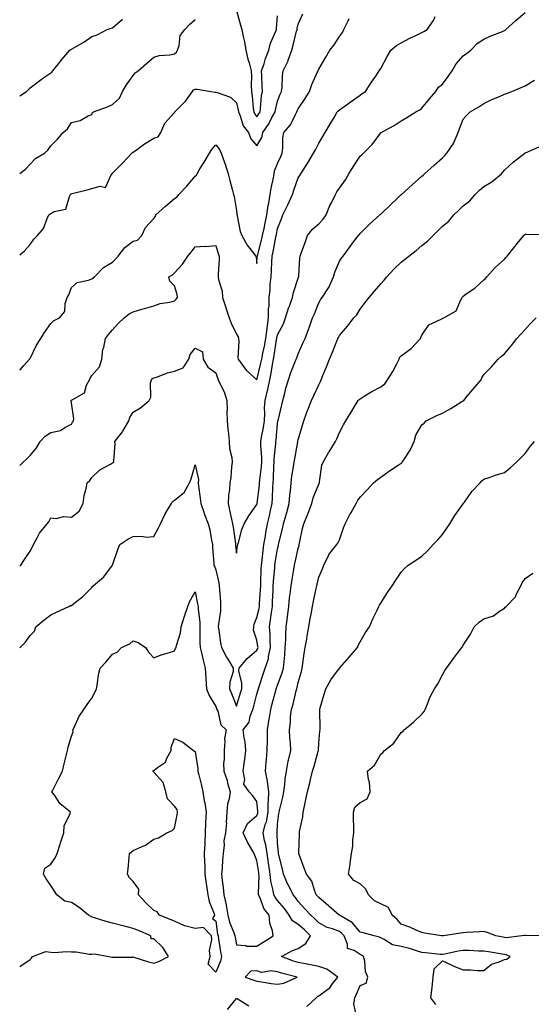
# Model space of a CAD drawing. Units: inches. Extents: x 897203 to 899843, y 7223978 to 7226618.
# Drawn here: x 897203 to 897451, y 7225749 to 7226227 of the extents above; entities that cross this region are included whole.
import ezdxf

# ---------------------------------------------------------------- set-up
doc = ezdxf.new("R2010")
doc.units = ezdxf.units.IN
doc.header["$MEASUREMENT"] = 0
doc.layers.add('Contour_89727223', color=7, linetype='Continuous', true_color=0xc5621c)

msp = doc.modelspace()

# ---------------------------------------------------------------- linework, layer by layer
at = {"layer": 'Contour_89727223'}
for points in [[(897308.05, 7226231.26, 3289), (897310.13, 7226223.99, 3289), (897310.68, 7226221.92, 3289), (897311.33, 7226218.64, 3289), (897312.03, 7226215.9, 3289), (897312.72, 7226211.92, 3289), (897313.67, 7226207.55, 3289), (897314.22, 7226205.75, 3289), (897315.18, 7226201.92, 3289), (897315.45, 7226199.32, 3289), (897315.17, 7226194.79, 3289), (897315.4, 7226191.92, 3289), (897315.79, 7226189.65, 3289), (897316.28, 7226183.7, 3289), (897316.54, 7226181.92, 3289), (897317.01, 7226180.88, 3289), (897318.05, 7226179.6, 3289), (897319, 7226180.98, 3289), (897319.52, 7226181.92, 3289), (897319.79, 7226183.66, 3289), (897320.27, 7226189.71, 3289), (897320.66, 7226191.92, 3289), (897320.63, 7226194.5, 3289), (897320.35, 7226199.62, 3289), (897320.32, 7226201.92, 3289), (897321.47, 7226205.34, 3289), (897322.16, 7226207.82, 3289), (897323.81, 7226211.92, 3289), (897324.66, 7226215.3, 3289), (897327.21, 7226221.08, 3289), (897327.49, 7226221.92, 3289), (897327.59, 7226222.39, 3289), (897328.05, 7226228.54, 3289)], [(897203, 7225961.36, 3285), (897203.54, 7225961.92, 3285), (897205.31, 7225964.65, 3285), (897208.05, 7225968.78, 3285), (897209.12, 7225970.85, 3285), (897209.61, 7225971.92, 3285), (897211.7, 7225975.57, 3285), (897212.6, 7225977.37, 3285), (897216.29, 7225981.92, 3285), (897217.04, 7225982.94, 3285), (897218.05, 7225984.87, 3285), (897220.65, 7225984.52, 3285), (897224.47, 7225985.49, 3285), (897228.05, 7225985.28, 3285), (897231.85, 7225988.11, 3285), (897233.8, 7225991.92, 3285), (897234.25, 7225995.73, 3285), (897235.23, 7225999.11, 3285), (897235.69, 7226001.92, 3285), (897236.99, 7226002.99, 3285), (897238.05, 7226004.4, 3285), (897241.8, 7226008.17, 3285), (897247.09, 7226010.96, 3285), (897248.05, 7226011.55, 3285), (897248.29, 7226011.69, 3285), (897248.71, 7226011.92, 3285), (897248.66, 7226012.53, 3285), (897249.25, 7226020.73, 3285), (897249.18, 7226021.92, 3285), (897252.77, 7226026.65, 3285), (897253.02, 7226026.96, 3285), (897255.88, 7226031.92, 3285), (897256.38, 7226033.58, 3285), (897258.05, 7226036.2, 3285), (897261.61, 7226038.37, 3285), (897265.7, 7226041.92, 3285), (897266.55, 7226043.42, 3285), (897266.48, 7226050.36, 3285), (897266.89, 7226051.92, 3285), (897267.44, 7226052.53, 3285), (897268.05, 7226052.84, 3285), (897269.36, 7226053.23, 3285), (897274.72, 7226055.24, 3285), (897278.05, 7226056.06, 3285), (897282.21, 7226057.76, 3285), (897284.99, 7226061.92, 3285), (897285.7, 7226064.26, 3285), (897288.05, 7226067.21, 3285), (897291.62, 7226065.49, 3285), (897292, 7226061.92, 3285), (897294.15, 7226058.01, 3285), (897298.05, 7226055.26, 3285), (897298.97, 7226052.84, 3285), (897299.29, 7226051.92, 3285), (897300.2, 7226049.77, 3285), (897302.17, 7226046.04, 3285), (897303.37, 7226041.92, 3285), (897303.53, 7226037.39, 3285), (897303.44, 7226036.53, 3285), (897303.56, 7226031.92, 3285), (897303.87, 7226027.74, 3285), (897304.17, 7226025.81, 3285), (897304.5, 7226021.92, 3285), (897304.74, 7226018.62, 3285), (897305.85, 7226014.11, 3285), (897306.08, 7226011.92, 3285), (897305.72, 7226009.6, 3285), (897305.43, 7226004.54, 3285), (897304.93, 7226001.92, 3285), (897304.74, 7225998.62, 3285), (897304.24, 7225995.73, 3285), (897304.07, 7225991.92, 3285), (897304.79, 7225988.66, 3285), (897305.74, 7225984.22, 3285), (897306.25, 7225981.92, 3285), (897306.44, 7225980.3, 3285), (897307.56, 7225972.41, 3285), (897307.62, 7225971.92, 3285), (897307.65, 7225971.53, 3285), (897308.05, 7225967.68, 3285), (897308.64, 7225971.33, 3285), (897308.76, 7225971.92, 3285), (897309.12, 7225972.99, 3285), (897310.77, 7225979.21, 3285), (897311.9, 7225981.92, 3285), (897314.09, 7225985.88, 3285), (897318.05, 7225991.43, 3285), (897318.14, 7225991.84, 3285), (897318.15, 7225991.92, 3285), (897318.16, 7225992.04, 3285), (897319.25, 7226000.73, 3285), (897319.35, 7226001.92, 3285), (897319.45, 7226003.33, 3285), (897320.19, 7226009.77, 3285), (897320.34, 7226011.92, 3285), (897320.35, 7226014.22, 3285), (897319.85, 7226020.12, 3285), (897319.87, 7226021.92, 3285), (897320.22, 7226024.09, 3285), (897321.2, 7226028.78, 3285), (897321.65, 7226031.92, 3285), (897321.83, 7226035.71, 3285), (897321.73, 7226038.23, 3285), (897321.95, 7226041.92, 3285), (897323.21, 7226046.76, 3285), (897323.25, 7226047.12, 3285), (897324.24, 7226051.92, 3285), (897324.89, 7226055.08, 3285), (897325.54, 7226059.4, 3285), (897326.01, 7226061.92, 3285), (897326.35, 7226063.62, 3285), (897327.57, 7226071.43, 3285), (897327.66, 7226071.92, 3285), (897327.7, 7226072.27, 3285), (897328.05, 7226073.72, 3285), (897330.85, 7226079.13, 3285), (897331.89, 7226081.92, 3285), (897333.34, 7226086.63, 3285), (897333.77, 7226087.64, 3285), (897335.34, 7226091.92, 3285), (897335.72, 7226094.24, 3285), (897338.05, 7226101.26, 3285), (897338.22, 7226101.74, 3285), (897338.31, 7226101.92, 3285), (897338.36, 7226102.23, 3285), (897338.79, 7226111.18, 3285), (897338.93, 7226111.92, 3285), (897339.43, 7226113.31, 3285), (897341.46, 7226118.52, 3285), (897342.61, 7226121.92, 3285), (897344.96, 7226125.01, 3285), (897348.05, 7226127.62, 3285), (897350.15, 7226129.83, 3285), (897351.65, 7226131.92, 3285), (897353.44, 7226136.53, 3285), (897354.29, 7226138.17, 3285), (897356.06, 7226141.92, 3285), (897356.84, 7226143.13, 3285), (897358.05, 7226145.01, 3285), (897360.95, 7226149.03, 3285), (897362.6, 7226151.92, 3285), (897364.73, 7226155.24, 3285), (897368.05, 7226160.49, 3285), (897368.85, 7226161.12, 3285), (897369.64, 7226161.92, 3285), (897373.85, 7226166.12, 3285), (897378.05, 7226171.72, 3285), (897378.16, 7226171.82, 3285), (897378.28, 7226171.92, 3285), (897384.52, 7226175.44, 3285), (897388.05, 7226177.6, 3285), (897390.74, 7226179.22, 3285), (897395.01, 7226181.92, 3285), (897396.97, 7226182.99, 3285), (897398.05, 7226183.78, 3285), (897401.66, 7226188.31, 3285), (897404.75, 7226191.92, 3285), (897406.07, 7226193.91, 3285), (897408.05, 7226195.46, 3285), (897410.78, 7226199.19, 3285), (897412.74, 7226201.92, 3285), (897414.61, 7226205.36, 3285), (897418.05, 7226209.21, 3285), (897419.62, 7226210.36, 3285), (897421.72, 7226211.92, 3285), (897424.85, 7226215.12, 3285), (897428.05, 7226217.23, 3285), (897431.19, 7226218.78, 3285), (897437.17, 7226221.04, 3285), (897438.05, 7226221.41, 3285), (897438.34, 7226221.63, 3285), (897438.65, 7226221.92, 3285), (897443.57, 7226226.41, 3285), (897448.05, 7226230.22, 3285)], [(897203, 7226112.54, 3288), (897205.4, 7226114.58, 3288), (897208.05, 7226117.62, 3288), (897209.82, 7226120.14, 3288), (897211.57, 7226121.92, 3288), (897214.59, 7226125.38, 3288), (897216.27, 7226130.14, 3288), (897217.15, 7226131.92, 3288), (897217.58, 7226132.39, 3288), (897218.05, 7226132.7, 3288), (897219.73, 7226133.6, 3288), (897225.29, 7226134.67, 3288), (897227.1, 7226140.96, 3288), (897227.67, 7226141.92, 3288), (897227.84, 7226142.13, 3288), (897228.05, 7226142.21, 3288), (897228.44, 7226142.31, 3288), (897235.78, 7226144.19, 3288), (897238.05, 7226144.79, 3288), (897242.09, 7226145.96, 3288), (897244.67, 7226145.3, 3288), (897247.15, 7226151.02, 3288), (897247.84, 7226151.92, 3288), (897247.92, 7226152.06, 3288), (897248.05, 7226152.19, 3288), (897252.88, 7226157.1, 3288), (897257.38, 7226161.92, 3288), (897257.75, 7226162.23, 3288), (897258.05, 7226162.47, 3288), (897260.08, 7226163.95, 3288), (897263.46, 7226166.51, 3288), (897268.05, 7226169.15, 3288), (897270.06, 7226169.91, 3288), (897271.44, 7226171.92, 3288), (897273.44, 7226176.53, 3288), (897278.05, 7226181.69, 3288), (897278.18, 7226181.8, 3288), (897278.23, 7226181.92, 3288), (897283.11, 7226186.86, 3288), (897283.37, 7226187.23, 3288), (897286.79, 7226191.92, 3288), (897287.35, 7226192.62, 3288), (897288.05, 7226193.01, 3288), (897289.14, 7226193.01, 3288), (897295.75, 7226191.92, 3288), (897297.7, 7226191.57, 3288), (897298.05, 7226191.61, 3288), (897298.67, 7226191.3, 3288), (897305.17, 7226189.05, 3288), (897308.05, 7226186.39, 3288), (897308.92, 7226182.78, 3288), (897309.05, 7226181.92, 3288), (897309.86, 7226180.1, 3288), (897311.38, 7226175.24, 3288), (897313.87, 7226171.92, 3288), (897315.04, 7226168.91, 3288), (897318.05, 7226165.42, 3288), (897320.42, 7226169.56, 3288), (897320.93, 7226171.92, 3288), (897323.76, 7226176.22, 3288), (897325.3, 7226179.17, 3288), (897326.83, 7226181.92, 3288), (897327, 7226182.97, 3288), (897328.05, 7226187.23, 3288), (897329.32, 7226190.65, 3288), (897329.91, 7226191.92, 3288), (897330.19, 7226194.05, 3288), (897330.44, 7226199.54, 3288), (897330.81, 7226201.92, 3288), (897333.16, 7226206.8, 3288), (897333.23, 7226207.1, 3288), (897334.89, 7226211.92, 3288), (897335.64, 7226214.32, 3288), (897337.26, 7226221.14, 3288), (897337.48, 7226221.92, 3288), (897337.55, 7226222.43, 3288), (897338.05, 7226224.58, 3288), (897340.37, 7226229.6, 3288)], [(897203, 7226010.24, 3286), (897204.62, 7226011.92, 3286), (897206.46, 7226013.52, 3286), (897208.05, 7226015.18, 3286), (897211.12, 7226018.85, 3286), (897212.84, 7226021.92, 3286), (897215.37, 7226024.6, 3286), (897218.05, 7226026.28, 3286), (897222.75, 7226027.21, 3286), (897224.9, 7226028.78, 3286), (897228.05, 7226030.38, 3286), (897228.66, 7226031.31, 3286), (897229.05, 7226031.92, 3286), (897229.17, 7226033.03, 3286), (897228.05, 7226040.75, 3286), (897227.94, 7226041.8, 3286), (897227.95, 7226041.92, 3286), (897227.99, 7226041.98, 3286), (897228.05, 7226042, 3286), (897228.37, 7226042.23, 3286), (897234.34, 7226045.63, 3286), (897235.41, 7226049.28, 3286), (897236.83, 7226051.92, 3286), (897237.23, 7226052.74, 3286), (897238.05, 7226054.01, 3286), (897241.71, 7226058.25, 3286), (897242.81, 7226061.92, 3286), (897243.36, 7226066.61, 3286), (897243.79, 7226067.66, 3286), (897244.63, 7226071.92, 3286), (897246.13, 7226073.83, 3286), (897248.05, 7226076.16, 3286), (897250.75, 7226079.22, 3286), (897253.67, 7226081.92, 3286), (897256.09, 7226083.87, 3286), (897258.05, 7226084.83, 3286), (897262.27, 7226086.14, 3286), (897263.44, 7226086.53, 3286), (897268.05, 7226087.86, 3286), (897271.07, 7226088.91, 3286), (897275.77, 7226089.63, 3286), (897278.05, 7226090.24, 3286), (897278.89, 7226091.08, 3286), (897279.47, 7226091.92, 3286), (897279.4, 7226093.27, 3286), (897278.05, 7226097.47, 3286), (897275.84, 7226099.71, 3286), (897275.23, 7226101.92, 3286), (897277.05, 7226102.92, 3286), (897278.05, 7226103.81, 3286), (897281.88, 7226108.09, 3286), (897284.54, 7226111.92, 3286), (897286.08, 7226113.89, 3286), (897288.05, 7226116.47, 3286), (897292.87, 7226116.74, 3286), (897293.28, 7226116.69, 3286), (897298.05, 7226117.12, 3286), (897299.3, 7226113.17, 3286), (897299.71, 7226111.92, 3286), (897299.72, 7226110.26, 3286), (897299.29, 7226103.15, 3286), (897299.29, 7226101.92, 3286), (897299.43, 7226100.53, 3286), (897301.14, 7226095.01, 3286), (897301.33, 7226091.92, 3286), (897302.89, 7226087.08, 3286), (897302.97, 7226086.84, 3286), (897304.62, 7226081.92, 3286), (897305.57, 7226079.44, 3286), (897308.05, 7226074.07, 3286), (897308.86, 7226072.72, 3286), (897309.05, 7226071.92, 3286), (897309.31, 7226070.67, 3286), (897308.69, 7226062.56, 3286), (897308.95, 7226061.92, 3286), (897311.56, 7226058.4, 3286), (897312.78, 7226056.65, 3286), (897318.05, 7226051.96, 3286), (897319.99, 7226059.99, 3286), (897320.35, 7226061.92, 3286), (897320.93, 7226064.79, 3286), (897321.73, 7226068.25, 3286), (897322.41, 7226071.92, 3286), (897322.96, 7226076.82, 3286), (897322.96, 7226077, 3286), (897323.66, 7226081.92, 3286), (897323.69, 7226086.28, 3286), (897323.93, 7226087.8, 3286), (897323.98, 7226091.92, 3286), (897324.47, 7226095.49, 3286), (897324.53, 7226098.4, 3286), (897324.93, 7226101.92, 3286), (897325.06, 7226104.91, 3286), (897325.26, 7226109.13, 3286), (897325.39, 7226111.92, 3286), (897325.9, 7226114.07, 3286), (897327.25, 7226121.12, 3286), (897327.43, 7226121.92, 3286), (897327.54, 7226122.43, 3286), (897328.05, 7226125.4, 3286), (897329.87, 7226130.1, 3286), (897330.56, 7226131.92, 3286), (897333.02, 7226136.9, 3286), (897333.04, 7226136.92, 3286), (897335.23, 7226141.92, 3286), (897335.95, 7226144.03, 3286), (897338.05, 7226149.91, 3286), (897338.84, 7226151.12, 3286), (897339.37, 7226151.92, 3286), (897341.54, 7226155.42, 3286), (897342.71, 7226157.25, 3286), (897345.47, 7226161.92, 3286), (897346.41, 7226163.56, 3286), (897348.05, 7226166.76, 3286), (897349.95, 7226170.03, 3286), (897351.07, 7226171.92, 3286), (897353.65, 7226176.31, 3286), (897355.43, 7226179.3, 3286), (897356.99, 7226181.92, 3286), (897357.5, 7226182.47, 3286), (897358.05, 7226182.96, 3286), (897361.87, 7226185.73, 3286), (897363.23, 7226186.74, 3286), (897368.05, 7226190.12, 3286), (897369.09, 7226190.88, 3286), (897370.65, 7226191.92, 3286), (897373.64, 7226196.33, 3286), (897375.99, 7226199.87, 3286), (897377.37, 7226201.92, 3286), (897377.63, 7226202.33, 3286), (897378.05, 7226203.03, 3286), (897381.2, 7226208.78, 3286), (897382.93, 7226211.92, 3286), (897385.7, 7226214.26, 3286), (897388.05, 7226215.47, 3286), (897392.21, 7226217.76, 3286), (897395.35, 7226219.22, 3286), (897398.05, 7226220.55, 3286), (897399.01, 7226220.96, 3286), (897400.53, 7226221.92, 3286), (897403.67, 7226226.3, 3286), (897404.41, 7226228.29, 3286)], [(897203, 7226056.66, 3287), (897203.14, 7226056.82, 3287), (897204.92, 7226058.8, 3287), (897207.75, 7226061.92, 3287), (897207.9, 7226062.08, 3287), (897208.05, 7226062.27, 3287), (897211.2, 7226068.78, 3287), (897213.22, 7226071.92, 3287), (897215.05, 7226074.93, 3287), (897218.05, 7226079.17, 3287), (897219.44, 7226080.53, 3287), (897222.25, 7226081.92, 3287), (897224.87, 7226085.1, 3287), (897225, 7226088.87, 3287), (897225.99, 7226091.92, 3287), (897226.78, 7226093.19, 3287), (897228.05, 7226096.71, 3287), (897230.8, 7226099.17, 3287), (897236.37, 7226100.24, 3287), (897238.05, 7226100.92, 3287), (897238.61, 7226101.35, 3287), (897239.21, 7226101.92, 3287), (897243.6, 7226106.37, 3287), (897248.05, 7226109.05, 3287), (897249.5, 7226110.47, 3287), (897250.76, 7226111.92, 3287), (897253.9, 7226116.06, 3287), (897258.05, 7226119.15, 3287), (897260.19, 7226119.77, 3287), (897262.2, 7226121.92, 3287), (897264.06, 7226125.92, 3287), (897268.05, 7226130.22, 3287), (897268.8, 7226131.18, 3287), (897269.02, 7226131.92, 3287), (897273.71, 7226136.26, 3287), (897278.05, 7226139.99, 3287), (897279.31, 7226140.65, 3287), (897280.14, 7226141.92, 3287), (897284.01, 7226145.96, 3287), (897288.05, 7226150.69, 3287), (897288.65, 7226151.31, 3287), (897288.98, 7226151.92, 3287), (897290.42, 7226154.28, 3287), (897292.43, 7226157.55, 3287), (897294.98, 7226161.92, 3287), (897296.21, 7226163.76, 3287), (897298.05, 7226166, 3287), (897299.9, 7226163.78, 3287), (897300.68, 7226161.92, 3287), (897302.14, 7226157.84, 3287), (897302.68, 7226156.55, 3287), (897304.02, 7226151.92, 3287), (897304.81, 7226148.68, 3287), (897306.16, 7226143.81, 3287), (897306.64, 7226141.92, 3287), (897306.93, 7226140.81, 3287), (897308.05, 7226134.05, 3287), (897308.35, 7226132.21, 3287), (897308.37, 7226131.92, 3287), (897308.52, 7226131.45, 3287), (897309.97, 7226123.83, 3287), (897310.78, 7226121.92, 3287), (897313.37, 7226117.25, 3287), (897315.89, 7226114.09, 3287), (897317.53, 7226111.92, 3287), (897317.59, 7226111.45, 3287), (897318.05, 7226108.38, 3287), (897318.2, 7226111.76, 3287), (897318.21, 7226111.92, 3287), (897318.26, 7226112.13, 3287), (897320.3, 7226119.67, 3287), (897320.8, 7226121.92, 3287), (897321.51, 7226125.38, 3287), (897322.08, 7226127.9, 3287), (897322.86, 7226131.92, 3287), (897323.46, 7226136.51, 3287), (897323.76, 7226137.62, 3287), (897324.48, 7226141.92, 3287), (897324.99, 7226144.99, 3287), (897326.06, 7226149.93, 3287), (897326.42, 7226151.92, 3287), (897326.58, 7226153.38, 3287), (897328.05, 7226156.84, 3287), (897329.65, 7226160.32, 3287), (897330.25, 7226161.92, 3287), (897330.64, 7226164.5, 3287), (897330.54, 7226169.42, 3287), (897331.1, 7226171.92, 3287), (897334.33, 7226175.65, 3287), (897336.51, 7226180.38, 3287), (897337.37, 7226181.92, 3287), (897337.56, 7226182.41, 3287), (897338.05, 7226183.38, 3287), (897341.5, 7226188.46, 3287), (897343.5, 7226191.92, 3287), (897344.66, 7226195.3, 3287), (897347.48, 7226201.35, 3287), (897347.72, 7226201.92, 3287), (897347.81, 7226202.15, 3287), (897348.05, 7226202.7, 3287), (897351.43, 7226208.54, 3287), (897353.35, 7226211.92, 3287), (897355.41, 7226214.56, 3287), (897358.05, 7226218.62, 3287), (897359.47, 7226220.51, 3287), (897360.25, 7226221.92, 3287), (897362.33, 7226226.2, 3287), (897362.69, 7226227.27, 3287)], [(897203, 7226189.71, 3290), (897206.25, 7226191.92, 3290), (897207.18, 7226192.8, 3290), (897208.05, 7226193.62, 3290), (897212.72, 7226197.25, 3290), (897214.75, 7226198.62, 3290), (897218.05, 7226200.9, 3290), (897218.63, 7226201.33, 3290), (897219.03, 7226201.92, 3290), (897223.08, 7226206.88, 3290), (897223.46, 7226207.33, 3290), (897227.37, 7226211.92, 3290), (897227.75, 7226212.21, 3290), (897228.05, 7226212.41, 3290), (897229.24, 7226213.11, 3290), (897234.09, 7226215.88, 3290), (897238.05, 7226218.52, 3290), (897240.54, 7226219.42, 3290), (897245.48, 7226221.92, 3290), (897247.34, 7226222.62, 3290), (897248.05, 7226222.8, 3290), (897252.91, 7226227.06, 3290)], [(897203, 7226152.07, 3289), (897205.81, 7226154.17, 3289), (897208.05, 7226156.55, 3289), (897210.69, 7226159.28, 3289), (897214.95, 7226161.92, 3289), (897216.65, 7226163.31, 3289), (897218.05, 7226165.53, 3289), (897221.26, 7226168.72, 3289), (897224, 7226171.92, 3289), (897226.16, 7226173.81, 3289), (897228.05, 7226176.84, 3289), (897232.24, 7226177.74, 3289), (897236.13, 7226180.01, 3289), (897238.05, 7226180.77, 3289), (897238.37, 7226181.61, 3289), (897238.74, 7226181.92, 3289), (897245.59, 7226184.38, 3289), (897248.05, 7226185.53, 3289), (897251.36, 7226188.6, 3289), (897252.88, 7226191.92, 3289), (897254.79, 7226195.18, 3289), (897258.05, 7226199.71, 3289), (897259.06, 7226200.9, 3289), (897260.42, 7226201.92, 3289), (897264.55, 7226205.42, 3289), (897268.05, 7226208.56, 3289), (897270.6, 7226209.38, 3289), (897275.81, 7226209.67, 3289), (897278.05, 7226210.16, 3289), (897279.06, 7226210.9, 3289), (897279.49, 7226211.92, 3289), (897280.29, 7226214.17, 3289), (897280.87, 7226219.11, 3289), (897283.07, 7226221.92, 3289), (897285.47, 7226224.5, 3289), (897288.05, 7226226.82, 3289)], [(897203, 7225921.71, 3284), (897203.16, 7225921.92, 3284), (897205.64, 7225924.32, 3284), (897208.05, 7225927.7, 3284), (897210.15, 7225929.81, 3284), (897210.76, 7225931.92, 3284), (897214.76, 7225935.2, 3284), (897218.05, 7225937.74, 3284), (897220.85, 7225939.13, 3284), (897226.89, 7225941.92, 3284), (897227.67, 7225942.31, 3284), (897228.05, 7225942.39, 3284), (897230.12, 7225943.99, 3284), (897233.5, 7225946.47, 3284), (897238.05, 7225951.14, 3284), (897238.37, 7225951.59, 3284), (897238.65, 7225951.92, 3284), (897243.71, 7225956.26, 3284), (897248.05, 7225961.92, 3284), (897248.07, 7225961.94, 3284), (897250.53, 7225969.44, 3284), (897251.48, 7225971.92, 3284), (897255.48, 7225974.5, 3284), (897258.05, 7225975.81, 3284), (897262.11, 7225975.98, 3284), (897264.4, 7225975.57, 3284), (897268.05, 7225975.79, 3284), (897270.21, 7225979.75, 3284), (897271.24, 7225981.92, 3284), (897273.4, 7225986.57, 3284), (897274.56, 7225988.42, 3284), (897276.57, 7225991.92, 3284), (897277.13, 7225992.84, 3284), (897278.05, 7225993.46, 3284), (897282.72, 7225997.25, 3284), (897285.34, 7226001.92, 3284), (897286.11, 7226003.85, 3284), (897288.05, 7226010.61, 3284), (897289.71, 7226003.58, 3284), (897289.49, 7226001.92, 3284), (897289.7, 7226000.26, 3284), (897290.52, 7225994.38, 3284), (897290.82, 7225991.92, 3284), (897292.3, 7225987.68, 3284), (897292.67, 7225986.53, 3284), (897294.38, 7225981.92, 3284), (897295.15, 7225979.01, 3284), (897295.97, 7225973.99, 3284), (897296.44, 7225971.92, 3284), (897296.44, 7225970.32, 3284), (897297.11, 7225962.86, 3284), (897297.11, 7225961.92, 3284), (897297.48, 7225961.35, 3284), (897298.05, 7225959.71, 3284), (897299.53, 7225953.4, 3284), (897299.77, 7225951.92, 3284), (897299.82, 7225950.16, 3284), (897300.32, 7225944.19, 3284), (897300.37, 7225941.92, 3284), (897300.3, 7225939.67, 3284), (897299.36, 7225933.23, 3284), (897299.3, 7225931.92, 3284), (897299.63, 7225930.34, 3284), (897300.31, 7225924.17, 3284), (897300.91, 7225921.92, 3284), (897303.31, 7225917.17, 3284), (897304.26, 7225915.71, 3284), (897306.57, 7225911.92, 3284), (897306.46, 7225910.34, 3284), (897304.91, 7225905.06, 3284), (897304.77, 7225901.92, 3284), (897305.71, 7225899.58, 3284), (897308.05, 7225893.48, 3284), (897310.06, 7225899.91, 3284), (897310.64, 7225901.92, 3284), (897310.78, 7225904.65, 3284), (897309.29, 7225910.67, 3284), (897309.41, 7225911.92, 3284), (897313.31, 7225916.67, 3284), (897318.05, 7225920.63, 3284), (897318.46, 7225921.51, 3284), (897318.55, 7225921.92, 3284), (897318.52, 7225922.39, 3284), (897318.05, 7225925.46, 3284), (897316.41, 7225930.28, 3284), (897316.46, 7225931.92, 3284), (897316.74, 7225933.23, 3284), (897318.05, 7225936.47, 3284), (897319.04, 7225940.92, 3284), (897319.2, 7225941.92, 3284), (897319.26, 7225943.13, 3284), (897319.81, 7225950.16, 3284), (897319.9, 7225951.92, 3284), (897320, 7225953.87, 3284), (897320.09, 7225959.89, 3284), (897320.21, 7225961.92, 3284), (897320.53, 7225964.4, 3284), (897320.99, 7225968.99, 3284), (897321.39, 7225971.92, 3284), (897322.13, 7225976, 3284), (897322.4, 7225977.56, 3284), (897323.19, 7225981.92, 3284), (897324.05, 7225985.92, 3284), (897324.61, 7225988.48, 3284), (897325.35, 7225991.92, 3284), (897325.57, 7225994.4, 3284), (897325.78, 7225999.65, 3284), (897325.96, 7226001.92, 3284), (897326.11, 7226003.85, 3284), (897326.27, 7226010.14, 3284), (897326.39, 7226011.92, 3284), (897326.4, 7226013.56, 3284), (897327.18, 7226021.04, 3284), (897327.19, 7226021.92, 3284), (897327.31, 7226022.66, 3284), (897328.05, 7226030.9, 3284), (897328.18, 7226031.78, 3284), (897328.21, 7226031.92, 3284), (897328.26, 7226032.13, 3284), (897330.14, 7226039.83, 3284), (897330.65, 7226041.92, 3284), (897331.56, 7226045.44, 3284), (897332.08, 7226047.9, 3284), (897333.26, 7226051.92, 3284), (897334.53, 7226055.44, 3284), (897336.44, 7226060.3, 3284), (897337.05, 7226061.92, 3284), (897337.33, 7226062.64, 3284), (897338.05, 7226064.44, 3284), (897340.35, 7226069.62, 3284), (897341.35, 7226071.92, 3284), (897343.17, 7226076.8, 3284), (897343.3, 7226077.17, 3284), (897345.04, 7226081.92, 3284), (897346, 7226083.97, 3284), (897348.05, 7226089.21, 3284), (897348.99, 7226090.98, 3284), (897349.69, 7226091.92, 3284), (897352.68, 7226096.55, 3284), (897352.99, 7226096.98, 3284), (897355.09, 7226101.92, 3284), (897355.76, 7226104.21, 3284), (897358.05, 7226109.46, 3284), (897359.07, 7226110.9, 3284), (897359.81, 7226111.92, 3284), (897363.32, 7226116.65, 3284), (897364.93, 7226118.81, 3284), (897367.26, 7226121.92, 3284), (897367.62, 7226122.35, 3284), (897368.05, 7226122.94, 3284), (897372.56, 7226127.41, 3284), (897377.61, 7226131.92, 3284), (897377.84, 7226132.13, 3284), (897378.05, 7226132.31, 3284), (897382.98, 7226137, 3284), (897386.2, 7226140.06, 3284), (897388.05, 7226141.84, 3284), (897388.09, 7226141.88, 3284), (897388.14, 7226141.92, 3284), (897393.37, 7226146.61, 3284), (897398.05, 7226150.79, 3284), (897398.65, 7226151.31, 3284), (897399.31, 7226151.92, 3284), (897403.92, 7226156.04, 3284), (897408.05, 7226159.73, 3284), (897409.15, 7226160.83, 3284), (897410.09, 7226161.92, 3284), (897413.32, 7226166.65, 3284), (897413.6, 7226167.47, 3284), (897415.61, 7226171.92, 3284), (897416.24, 7226173.74, 3284), (897418.05, 7226178.5, 3284), (897419.69, 7226180.28, 3284), (897421.44, 7226181.92, 3284), (897425.59, 7226184.38, 3284), (897428.05, 7226186.08, 3284), (897431.98, 7226187.99, 3284), (897435.58, 7226189.46, 3284), (897438.05, 7226190.53, 3284), (897439.02, 7226190.94, 3284), (897441.62, 7226191.92, 3284), (897446.16, 7226193.81, 3284), (897448.05, 7226194.69, 3284), (897452.58, 7226197.39, 3284)], [(897203, 7225767.15, 3283), (897203.48, 7225767.35, 3283), (897208.05, 7225770.4, 3283), (897208.79, 7225771.18, 3283), (897209.12, 7225771.92, 3283), (897215.7, 7225774.28, 3283), (897218.05, 7225774.11, 3283), (897220.01, 7225773.87, 3283), (897225.57, 7225774.4, 3283), (897228.05, 7225774.19, 3283), (897230.39, 7225774.26, 3283), (897236.88, 7225773.09, 3283), (897238.05, 7225773.13, 3283), (897239.31, 7225773.17, 3283), (897246.23, 7225771.92, 3283), (897247.67, 7225771.55, 3283), (897248.05, 7225771.55, 3283), (897248.35, 7225771.63, 3283), (897257.79, 7225771.67, 3283), (897258.05, 7225771.71, 3283), (897258.35, 7225771.63, 3283), (897265.41, 7225769.28, 3283), (897268.05, 7225768.62, 3283), (897270.48, 7225769.48, 3283), (897275.2, 7225771.92, 3283), (897272.35, 7225776.22, 3283), (897268.05, 7225780.44, 3283), (897266.68, 7225780.55, 3283), (897266.52, 7225781.92, 3283), (897260.65, 7225784.52, 3283), (897258.05, 7225785.59, 3283), (897253.13, 7225786.84, 3283), (897253.01, 7225786.88, 3283), (897248.05, 7225788.09, 3283), (897244.98, 7225788.85, 3283), (897239.3, 7225790.67, 3283), (897238.05, 7225791.02, 3283), (897237.42, 7225791.3, 3283), (897236.34, 7225791.92, 3283), (897231.89, 7225795.75, 3283), (897228.05, 7225798.21, 3283), (897224.95, 7225798.81, 3283), (897220.95, 7225801.92, 3283), (897219.86, 7225803.72, 3283), (897218.05, 7225806.35, 3283), (897215.8, 7225809.67, 3283), (897214.49, 7225811.92, 3283), (897215.19, 7225814.79, 3283), (897218.05, 7225816.8, 3283), (897220.14, 7225819.83, 3283), (897221.12, 7225821.92, 3283), (897222.62, 7225826.49, 3283), (897222.83, 7225827.15, 3283), (897224.43, 7225831.92, 3283), (897224.61, 7225835.36, 3283), (897227.5, 7225841.37, 3283), (897227.57, 7225841.92, 3283), (897222.38, 7225846.26, 3283), (897219.96, 7225850.01, 3283), (897218.59, 7225851.92, 3283), (897219.17, 7225853.03, 3283), (897221.81, 7225858.17, 3283), (897223.73, 7225861.92, 3283), (897224.52, 7225865.46, 3283), (897225.54, 7225869.4, 3283), (897226.13, 7225871.92, 3283), (897226.49, 7225873.48, 3283), (897228.05, 7225878.83, 3283), (897229, 7225880.98, 3283), (897228.81, 7225881.92, 3283), (897229.58, 7225883.46, 3283), (897231.63, 7225888.35, 3283), (897234.17, 7225891.92, 3283), (897235.65, 7225894.32, 3283), (897238.05, 7225897.35, 3283), (897239.53, 7225900.44, 3283), (897240.24, 7225901.92, 3283), (897240.78, 7225904.65, 3283), (897241.17, 7225908.8, 3283), (897241.98, 7225911.92, 3283), (897244.9, 7225915.06, 3283), (897248.05, 7225918.76, 3283), (897250.23, 7225919.73, 3283), (897252.32, 7225921.92, 3283), (897256.32, 7225923.64, 3283), (897258.05, 7225925.24, 3283), (897260.48, 7225924.36, 3283), (897263.99, 7225921.92, 3283), (897265.65, 7225919.52, 3283), (897268.05, 7225916.9, 3283), (897271.56, 7225918.4, 3283), (897275.63, 7225919.5, 3283), (897278.05, 7225920.32, 3283), (897278.54, 7225921.43, 3283), (897278.86, 7225921.92, 3283), (897279.05, 7225922.92, 3283), (897280.94, 7225929.03, 3283), (897281.36, 7225931.92, 3283), (897282.77, 7225936.65, 3283), (897282.89, 7225937.08, 3283), (897284.49, 7225941.92, 3283), (897285.53, 7225944.44, 3283), (897288.05, 7225948.99, 3283), (897289.29, 7225943.17, 3283), (897289.48, 7225941.92, 3283), (897289.47, 7225940.49, 3283), (897290.3, 7225934.17, 3283), (897290.28, 7225931.92, 3283), (897290.37, 7225929.6, 3283), (897290.41, 7225924.28, 3283), (897290.52, 7225921.92, 3283), (897291.32, 7225918.64, 3283), (897291.93, 7225915.81, 3283), (897292.97, 7225911.92, 3283), (897293.18, 7225907.06, 3283), (897293.24, 7225906.72, 3283), (897293.5, 7225901.92, 3283), (897294.79, 7225898.66, 3283), (897298.05, 7225893.23, 3283), (897298.43, 7225892.29, 3283), (897298.57, 7225891.92, 3283), (897299, 7225890.96, 3283), (897300.48, 7225884.34, 3283), (897303.09, 7225881.92, 3283), (897302.38, 7225877.58, 3283), (897302.54, 7225876.41, 3283), (897302.11, 7225871.92, 3283), (897302.22, 7225867.74, 3283), (897301.8, 7225865.67, 3283), (897301.96, 7225861.92, 3283), (897303.52, 7225857.39, 3283), (897303.83, 7225856.14, 3283), (897305.09, 7225851.92, 3283), (897304.63, 7225848.5, 3283), (897303.84, 7225846.12, 3283), (897303.48, 7225841.92, 3283), (897303.19, 7225837.06, 3283), (897303.23, 7225836.74, 3283), (897302.78, 7225831.92, 3283), (897301.94, 7225828.03, 3283), (897302.17, 7225826.04, 3283), (897301.66, 7225821.92, 3283), (897301.28, 7225818.7, 3283), (897301.18, 7225815.05, 3283), (897300.86, 7225811.92, 3283), (897301.21, 7225808.76, 3283), (897301.63, 7225805.49, 3283), (897301.99, 7225801.92, 3283), (897303.09, 7225796.96, 3283), (897303.09, 7225796.88, 3283), (897303.88, 7225791.92, 3283), (897304.68, 7225788.56, 3283), (897306.94, 7225783.03, 3283), (897307.29, 7225781.92, 3283), (897307.4, 7225781.28, 3283), (897308.05, 7225777.58, 3283), (897312.73, 7225777.23, 3283), (897313.13, 7225777, 3283), (897318.05, 7225776.9, 3283), (897321.11, 7225778.87, 3283), (897325.97, 7225781.92, 3283), (897325.65, 7225784.32, 3283), (897324.26, 7225788.13, 3283), (897323.96, 7225791.92, 3283), (897321.42, 7225795.28, 3283), (897319.59, 7225800.38, 3283), (897318.86, 7225801.92, 3283), (897318.76, 7225802.62, 3283), (897319.13, 7225810.85, 3283), (897319.02, 7225811.92, 3283), (897318.9, 7225812.78, 3283), (897318.05, 7225818.56, 3283), (897317.05, 7225820.92, 3283), (897316.71, 7225821.92, 3283), (897314.98, 7225824.99, 3283), (897313.53, 7225827.39, 3283), (897311.41, 7225831.92, 3283), (897313.45, 7225836.51, 3283), (897318.05, 7225840.4, 3283), (897318.46, 7225841.51, 3283), (897318.53, 7225841.92, 3283), (897318.54, 7225842.41, 3283), (897318.05, 7225847.1, 3283), (897315.97, 7225849.85, 3283), (897314.23, 7225851.92, 3283), (897311.68, 7225855.55, 3283), (897312.18, 7225857.8, 3283), (897311.31, 7225861.92, 3283), (897311.8, 7225865.67, 3283), (897312.18, 7225867.8, 3283), (897312.66, 7225871.92, 3283), (897312.36, 7225876.22, 3283), (897311.81, 7225878.15, 3283), (897311.41, 7225881.92, 3283), (897314.22, 7225885.75, 3283), (897314.72, 7225888.6, 3283), (897315.97, 7225891.92, 3283), (897316.45, 7225893.52, 3283), (897318.05, 7225899.3, 3283), (897318.64, 7225901.33, 3283), (897318.8, 7225901.92, 3283), (897319.18, 7225903.05, 3283), (897321.03, 7225908.93, 3283), (897322.07, 7225911.92, 3283), (897323.57, 7225916.39, 3283), (897323.65, 7225917.53, 3283), (897324.64, 7225921.92, 3283), (897324.38, 7225925.59, 3283), (897324.39, 7225928.25, 3283), (897324.08, 7225931.92, 3283), (897324.67, 7225935.3, 3283), (897325.07, 7225938.93, 3283), (897325.54, 7225941.92, 3283), (897325.66, 7225944.3, 3283), (897325.83, 7225949.69, 3283), (897325.95, 7225951.92, 3283), (897326.05, 7225953.91, 3283), (897326.69, 7225960.55, 3283), (897326.77, 7225961.92, 3283), (897326.91, 7225963.05, 3283), (897328.05, 7225969.81, 3283), (897328.47, 7225971.49, 3283), (897328.57, 7225971.92, 3283), (897328.71, 7225972.58, 3283), (897330.47, 7225979.5, 3283), (897330.94, 7225981.92, 3283), (897332.02, 7225985.88, 3283), (897332.46, 7225987.51, 3283), (897333.67, 7225991.92, 3283), (897334, 7225995.96, 3283), (897334.25, 7225998.11, 3283), (897334.58, 7226001.92, 3283), (897334.92, 7226005.05, 3283), (897335.81, 7226009.67, 3283), (897336.09, 7226011.92, 3283), (897336.38, 7226013.58, 3283), (897337.84, 7226021.71, 3283), (897337.88, 7226021.92, 3283), (897337.9, 7226022.08, 3283), (897338.05, 7226022.74, 3283), (897340.09, 7226029.89, 3283), (897340.76, 7226031.92, 3283), (897342.28, 7226036.16, 3283), (897342.66, 7226037.31, 3283), (897344.47, 7226041.92, 3283), (897345.61, 7226044.36, 3283), (897348.05, 7226049.46, 3283), (897348.88, 7226051.1, 3283), (897349.25, 7226051.92, 3283), (897350.05, 7226053.91, 3283), (897351.77, 7226058.21, 3283), (897353.26, 7226061.92, 3283), (897354.72, 7226065.26, 3283), (897356.82, 7226070.69, 3283), (897357.32, 7226071.92, 3283), (897357.54, 7226072.43, 3283), (897358.05, 7226073.48, 3283), (897361.97, 7226077.99, 3283), (897364.97, 7226081.92, 3283), (897366.45, 7226083.52, 3283), (897368.05, 7226086.18, 3283), (897370.58, 7226089.4, 3283), (897372.51, 7226091.92, 3283), (897375.05, 7226094.91, 3283), (897378.05, 7226098.42, 3283), (897379.66, 7226100.3, 3283), (897381.02, 7226101.92, 3283), (897384.39, 7226105.57, 3283), (897388.05, 7226109.01, 3283), (897389.67, 7226110.3, 3283), (897391.72, 7226111.92, 3283), (897395.24, 7226114.73, 3283), (897398.05, 7226117.06, 3283), (897400.71, 7226119.26, 3283), (897403.53, 7226121.92, 3283), (897405.79, 7226124.19, 3283), (897408.05, 7226126.43, 3283), (897411.06, 7226128.91, 3283), (897413.55, 7226131.92, 3283), (897415.84, 7226134.13, 3283), (897418.05, 7226136.28, 3283), (897421.2, 7226138.78, 3283), (897423.78, 7226141.92, 3283), (897426.04, 7226143.93, 3283), (897428.05, 7226145.67, 3283), (897431.94, 7226148.03, 3283), (897436.65, 7226151.92, 3283), (897437.31, 7226152.66, 3283), (897438.05, 7226153.64, 3283), (897442.34, 7226157.62, 3283), (897447.88, 7226161.92, 3283), (897447.99, 7226161.98, 3283), (897448.05, 7226162.02, 3283), (897448.25, 7226162.12, 3283), (897454.92, 7226165.05, 3283)], [(897342.27, 7225747.7, 3282), (897346.68, 7225751.92, 3282), (897347.42, 7225752.55, 3282), (897348.05, 7225752.88, 3282), (897351.74, 7225755.61, 3282), (897353.32, 7225756.65, 3282), (897354.59, 7225758.46, 3282), (897357.28, 7225761.92, 3282), (897351.98, 7225765.85, 3282), (897348.05, 7225767.08, 3282), (897344.01, 7225767.88, 3282), (897341.64, 7225768.33, 3282), (897338.05, 7225769.03, 3282), (897335.83, 7225769.71, 3282), (897330.01, 7225771.92, 3282), (897335.2, 7225774.77, 3282), (897338.05, 7225775.87, 3282), (897341.73, 7225778.23, 3282), (897343.94, 7225781.92, 3282), (897341.04, 7225784.91, 3282), (897338.05, 7225787.45, 3282), (897335.34, 7225789.21, 3282), (897333.74, 7225791.92, 3282), (897331.35, 7225795.22, 3282), (897328.05, 7225799.15, 3282), (897326.81, 7225800.67, 3282), (897326.22, 7225801.92, 3282), (897325.94, 7225804.03, 3282), (897324.72, 7225808.58, 3282), (897324.4, 7225811.92, 3282), (897323.78, 7225816.2, 3282), (897323.59, 7225817.47, 3282), (897322.94, 7225821.92, 3282), (897322.31, 7225826.18, 3282), (897321.75, 7225828.21, 3282), (897321.07, 7225831.92, 3282), (897322.1, 7225835.96, 3282), (897322.61, 7225837.37, 3282), (897323.46, 7225841.92, 3282), (897323.53, 7225846.43, 3282), (897323.69, 7225847.56, 3282), (897323.78, 7225851.92, 3282), (897323.15, 7225856.82, 3282), (897323.15, 7225857.02, 3282), (897322.23, 7225861.92, 3282), (897322.54, 7225866.41, 3282), (897322.6, 7225867.37, 3282), (897322.92, 7225871.92, 3282), (897323.08, 7225876.88, 3282), (897323.08, 7225876.96, 3282), (897323.23, 7225881.92, 3282), (897323.84, 7225886.12, 3282), (897324.13, 7225887.99, 3282), (897324.7, 7225891.92, 3282), (897325.44, 7225894.54, 3282), (897327.18, 7225901.06, 3282), (897327.42, 7225901.92, 3282), (897327.58, 7225902.39, 3282), (897328.05, 7225903.68, 3282), (897330.32, 7225909.65, 3282), (897330.95, 7225911.92, 3282), (897331.22, 7225915.08, 3282), (897331.5, 7225918.46, 3282), (897331.8, 7225921.92, 3282), (897332.02, 7225925.88, 3282), (897332.02, 7225927.96, 3282), (897332.27, 7225931.92, 3282), (897332.86, 7225936.72, 3282), (897332.91, 7225937.06, 3282), (897333.46, 7225941.92, 3282), (897333.86, 7225946.1, 3282), (897334.16, 7225948.03, 3282), (897334.57, 7225951.92, 3282), (897335.06, 7225954.91, 3282), (897335.93, 7225959.79, 3282), (897336.28, 7225961.92, 3282), (897336.62, 7225963.35, 3282), (897338.05, 7225969.93, 3282), (897338.48, 7225971.49, 3282), (897338.57, 7225971.92, 3282), (897338.72, 7225972.6, 3282), (897340.18, 7225979.79, 3282), (897340.72, 7225981.92, 3282), (897342.49, 7225986.35, 3282), (897342.81, 7225987.15, 3282), (897344.69, 7225991.92, 3282), (897345.38, 7225994.6, 3282), (897348.05, 7226001.31, 3282), (897348.26, 7226001.72, 3282), (897348.33, 7226001.92, 3282), (897348.44, 7226002.31, 3282), (897349.55, 7226010.42, 3282), (897350.14, 7226011.92, 3282), (897352.83, 7226016.71, 3282), (897352.98, 7226016.98, 3282), (897356.06, 7226021.92, 3282), (897356.77, 7226023.21, 3282), (897358.05, 7226026.31, 3282), (897359.96, 7226030.01, 3282), (897361.22, 7226031.92, 3282), (897363.73, 7226036.24, 3282), (897365.88, 7226039.75, 3282), (897367.2, 7226041.92, 3282), (897367.62, 7226042.35, 3282), (897368.05, 7226042.7, 3282), (897370.03, 7226043.89, 3282), (897373.69, 7226046.28, 3282), (897378.05, 7226048.42, 3282), (897380.09, 7226049.89, 3282), (897381.42, 7226051.92, 3282), (897383.99, 7226055.98, 3282), (897385.8, 7226059.67, 3282), (897386.99, 7226061.92, 3282), (897387.24, 7226062.72, 3282), (897388.05, 7226063.5, 3282), (897392.84, 7226067.13, 3282), (897397.32, 7226071.92, 3282), (897397.54, 7226072.43, 3282), (897398.05, 7226073.6, 3282), (897401.31, 7226078.66, 3282), (897407.4, 7226081.26, 3282), (897408.05, 7226081.67, 3282), (897408.21, 7226081.76, 3282), (897408.62, 7226081.92, 3282), (897414.57, 7226085.4, 3282), (897416.87, 7226090.75, 3282), (897417.59, 7226091.92, 3282), (897417.75, 7226092.21, 3282), (897418.05, 7226092.51, 3282), (897420.04, 7226093.91, 3282), (897423.66, 7226096.31, 3282), (897428.05, 7226100.38, 3282), (897428.81, 7226101.16, 3282), (897429.48, 7226101.92, 3282), (897433.61, 7226106.35, 3282), (897438.05, 7226110.46, 3282), (897438.74, 7226111.22, 3282), (897439.35, 7226111.92, 3282), (897443.18, 7226116.78, 3282), (897444.37, 7226118.25, 3282), (897447.38, 7226121.92, 3282), (897447.7, 7226122.27, 3282), (897448.05, 7226122.56, 3282), (897448.7, 7226122.56, 3282), (897457.48, 7226122.49, 3282)], [(897366.08, 7225743.89, 3281), (897364.98, 7225748.85, 3281), (897365.5, 7225751.92, 3281), (897366.35, 7225753.62, 3281), (897368.05, 7225757.78, 3281), (897371, 7225758.97, 3281), (897371.82, 7225761.92, 3281), (897370.7, 7225764.58, 3281), (897370.35, 7225769.62, 3281), (897369.76, 7225771.92, 3281), (897368.77, 7225772.64, 3281), (897368.05, 7225772.92, 3281), (897365.13, 7225774.83, 3281), (897361.93, 7225775.81, 3281), (897361.99, 7225777.97, 3281), (897360.33, 7225781.92, 3281), (897359.28, 7225783.15, 3281), (897358.05, 7225783.99, 3281), (897354.67, 7225785.3, 3281), (897352.16, 7225786.04, 3281), (897348.05, 7225788.25, 3281), (897346.24, 7225790.1, 3281), (897344.09, 7225791.92, 3281), (897341.21, 7225795.08, 3281), (897338.05, 7225798.64, 3281), (897336.69, 7225800.55, 3281), (897335.56, 7225801.92, 3281), (897333.11, 7225806.86, 3281), (897333.07, 7225806.94, 3281), (897330.88, 7225811.92, 3281), (897330.42, 7225814.28, 3281), (897328.67, 7225821.3, 3281), (897328.54, 7225821.92, 3281), (897328.52, 7225822.39, 3281), (897328.05, 7225826.94, 3281), (897327.77, 7225831.65, 3281), (897327.72, 7225831.92, 3281), (897327.78, 7225832.19, 3281), (897328.05, 7225836.18, 3281), (897328.7, 7225841.28, 3281), (897328.79, 7225841.92, 3281), (897328.98, 7225842.86, 3281), (897330.66, 7225849.3, 3281), (897331.14, 7225851.92, 3281), (897331.6, 7225855.47, 3281), (897331.73, 7225858.23, 3281), (897332.31, 7225861.92, 3281), (897333.23, 7225866.74, 3281), (897333.39, 7225867.25, 3281), (897334.47, 7225871.92, 3281), (897334.23, 7225875.73, 3281), (897334.02, 7225877.9, 3281), (897333.8, 7225881.92, 3281), (897334.29, 7225885.67, 3281), (897334.39, 7225888.27, 3281), (897334.8, 7225891.92, 3281), (897335.53, 7225894.44, 3281), (897337.09, 7225900.96, 3281), (897337.35, 7225901.92, 3281), (897337.52, 7225902.45, 3281), (897338.05, 7225904.93, 3281), (897339.61, 7225910.36, 3281), (897340.01, 7225911.92, 3281), (897340.36, 7225914.24, 3281), (897340.97, 7225918.99, 3281), (897341.44, 7225921.92, 3281), (897342.17, 7225926.04, 3281), (897342.42, 7225927.55, 3281), (897343.22, 7225931.92, 3281), (897343.89, 7225936.08, 3281), (897344.32, 7225938.19, 3281), (897344.97, 7225941.92, 3281), (897345.52, 7225944.46, 3281), (897346.76, 7225950.63, 3281), (897347.03, 7225951.92, 3281), (897347.23, 7225952.74, 3281), (897348.05, 7225956.1, 3281), (897349.82, 7225960.14, 3281), (897350.55, 7225961.92, 3281), (897352.78, 7225966.65, 3281), (897352.92, 7225967.06, 3281), (897356.83, 7225971.92, 3281), (897357.34, 7225972.62, 3281), (897358.05, 7225974.24, 3281), (897359.95, 7225980.03, 3281), (897360.78, 7225981.92, 3281), (897363.2, 7225986.76, 3281), (897363.65, 7225987.53, 3281), (897366.13, 7225991.92, 3281), (897366.83, 7225993.13, 3281), (897368.05, 7225994.95, 3281), (897371.42, 7225998.54, 3281), (897374.6, 7226001.92, 3281), (897376.45, 7226003.52, 3281), (897378.05, 7226004.56, 3281), (897382.32, 7226007.66, 3281), (897386.6, 7226010.47, 3281), (897388.05, 7226011.45, 3281), (897388.31, 7226011.67, 3281), (897388.48, 7226011.92, 3281), (897389.19, 7226013.07, 3281), (897392.31, 7226017.66, 3281), (897394.32, 7226021.92, 3281), (897395.01, 7226024.97, 3281), (897398.05, 7226029.97, 3281), (897399.06, 7226030.9, 3281), (897400.1, 7226031.92, 3281), (897405.35, 7226034.62, 3281), (897408.05, 7226035.75, 3281), (897412.06, 7226037.92, 3281), (897417.43, 7226041.3, 3281), (897418.05, 7226041.69, 3281), (897418.2, 7226041.76, 3281), (897418.36, 7226041.92, 3281), (897420.05, 7226043.91, 3281), (897422.8, 7226047.17, 3281), (897426.82, 7226051.92, 3281), (897427.17, 7226052.8, 3281), (897428.05, 7226054.5, 3281), (897431.7, 7226058.27, 3281), (897434.95, 7226061.92, 3281), (897436.59, 7226063.38, 3281), (897438.05, 7226064.56, 3281), (897441.4, 7226068.56, 3281), (897444.05, 7226071.92, 3281), (897445.96, 7226074.01, 3281), (897448.05, 7226076.35, 3281), (897450.72, 7226079.24, 3281), (897453.47, 7226081.92, 3281)], [(897404.71, 7225748.58, 3280), (897402.28, 7225751.92, 3280), (897402.99, 7225756.86, 3280), (897403.02, 7225756.94, 3280), (897403.42, 7225761.92, 3280), (897404.04, 7225765.92, 3280), (897408.05, 7225769.81, 3280), (897411.93, 7225768.05, 3280), (897413.44, 7225767.31, 3280), (897418.05, 7225765.46, 3280), (897421.59, 7225765.46, 3280), (897424.86, 7225765.1, 3280), (897428.05, 7225765.1, 3280), (897431.82, 7225768.15, 3280), (897435.44, 7225769.3, 3280), (897438.05, 7225770.51, 3280), (897439.29, 7225770.69, 3280), (897440.79, 7225771.92, 3280), (897438.88, 7225772.74, 3280), (897438.05, 7225772.84, 3280), (897436.93, 7225773.03, 3280), (897430.28, 7225774.15, 3280), (897428.05, 7225774.54, 3280), (897425.4, 7225774.58, 3280), (897420.89, 7225774.77, 3280), (897418.05, 7225774.79, 3280), (897415.54, 7225774.44, 3280), (897409.18, 7225773.05, 3280), (897408.05, 7225772.88, 3280), (897407.01, 7225772.96, 3280), (897399.82, 7225773.7, 3280), (897398.05, 7225773.85, 3280), (897395.34, 7225774.63, 3280), (897391.94, 7225775.81, 3280), (897388.05, 7225776.76, 3280), (897383.73, 7225777.6, 3280), (897379.74, 7225780.22, 3280), (897378.05, 7225780.96, 3280), (897377.47, 7225781.33, 3280), (897374.91, 7225781.92, 3280), (897369.47, 7225783.35, 3280), (897368.05, 7225783.66, 3280), (897364.35, 7225788.21, 3280), (897358.07, 7225791.92, 3280), (897358.06, 7225791.94, 3280), (897358.05, 7225791.94, 3280), (897357.91, 7225792.06, 3280), (897352.69, 7225796.55, 3280), (897348.05, 7225800.55, 3280), (897347.4, 7225801.28, 3280), (897346.83, 7225801.92, 3280), (897345.9, 7225804.07, 3280), (897344.71, 7225808.58, 3280), (897342.08, 7225811.92, 3280), (897340.92, 7225814.79, 3280), (897338.53, 7225821.45, 3280), (897338.35, 7225821.92, 3280), (897338.35, 7225822.21, 3280), (897338.6, 7225831.37, 3280), (897338.6, 7225831.92, 3280), (897338.68, 7225832.56, 3280), (897340.26, 7225839.71, 3280), (897340.49, 7225841.92, 3280), (897341.12, 7225844.99, 3280), (897341.76, 7225848.21, 3280), (897342.55, 7225851.92, 3280), (897343.74, 7225856.24, 3280), (897344.04, 7225857.92, 3280), (897345, 7225861.92, 3280), (897345.71, 7225864.26, 3280), (897347.71, 7225871.59, 3280), (897347.81, 7225871.92, 3280), (897347.81, 7225872.17, 3280), (897348.05, 7225875.55, 3280), (897348.6, 7225881.37, 3280), (897348.62, 7225881.92, 3280), (897348.7, 7225882.56, 3280), (897348.46, 7225891.51, 3280), (897348.52, 7225891.92, 3280), (897348.71, 7225892.58, 3280), (897350.7, 7225899.26, 3280), (897351.43, 7225901.92, 3280), (897353.79, 7225906.18, 3280), (897358.05, 7225911.9, 3280), (897358.07, 7225911.92, 3280), (897358.18, 7225912.06, 3280), (897362.71, 7225917.25, 3280), (897366.74, 7225921.92, 3280), (897367.08, 7225922.88, 3280), (897368.05, 7225924.67, 3280), (897370.68, 7225929.3, 3280), (897372.54, 7225931.92, 3280), (897374.16, 7225935.81, 3280), (897376.27, 7225940.14, 3280), (897377.09, 7225941.92, 3280), (897377.45, 7225942.53, 3280), (897378.05, 7225943.48, 3280), (897381.38, 7225948.6, 3280), (897383.61, 7225951.92, 3280), (897385.41, 7225954.56, 3280), (897388.05, 7225958.44, 3280), (897389.61, 7225960.36, 3280), (897391.41, 7225961.92, 3280), (897395.46, 7225964.52, 3280), (897398.05, 7225966.24, 3280), (897400.88, 7225969.09, 3280), (897403.54, 7225971.92, 3280), (897405.82, 7225974.15, 3280), (897408.05, 7225976.74, 3280), (897410.16, 7225979.81, 3280), (897411.55, 7225981.92, 3280), (897413.93, 7225986.04, 3280), (897418.05, 7225991.74, 3280), (897418.14, 7225991.82, 3280), (897418.21, 7225991.92, 3280), (897418.67, 7225992.53, 3280), (897422.28, 7225997.7, 3280), (897426.22, 7226001.92, 3280), (897427.13, 7226002.84, 3280), (897428.05, 7226003.66, 3280), (897430.61, 7226004.48, 3280), (897434.19, 7226005.79, 3280), (897438.05, 7226006.86, 3280), (897440.83, 7226009.15, 3280), (897443.93, 7226011.92, 3280), (897445.98, 7226013.99, 3280), (897448.05, 7226016.2, 3280), (897450.48, 7226019.5, 3280), (897452.63, 7226021.92, 3280)], [(897457.96, 7225782.02, 3279), (897448.31, 7225782.17, 3279), (897448.05, 7225782.19, 3279), (897447.8, 7225782.17, 3279), (897446.42, 7225781.92, 3279), (897438.91, 7225781.06, 3279), (897438.05, 7225781.18, 3279), (897437.41, 7225781.28, 3279), (897433.83, 7225781.92, 3279), (897429.64, 7225783.5, 3279), (897428.05, 7225784.11, 3279), (897426.1, 7225783.87, 3279), (897419.69, 7225783.56, 3279), (897418.05, 7225783.38, 3279), (897416.69, 7225783.27, 3279), (897408.45, 7225781.92, 3279), (897408.08, 7225781.88, 3279), (897408.05, 7225781.88, 3279), (897408.02, 7225781.88, 3279), (897407.55, 7225781.92, 3279), (897399.33, 7225783.19, 3279), (897398.05, 7225783.52, 3279), (897395.29, 7225784.67, 3279), (897392.23, 7225786.1, 3279), (897388.05, 7225787.62, 3279), (897385.98, 7225789.85, 3279), (897383.62, 7225791.92, 3279), (897381.79, 7225795.65, 3279), (897378.05, 7225797.53, 3279), (897375.12, 7225798.99, 3279), (897372.08, 7225801.92, 3279), (897370.81, 7225804.67, 3279), (897368.05, 7225807.13, 3279), (897364.98, 7225808.85, 3279), (897362.51, 7225811.92, 3279), (897363.26, 7225816.71, 3279), (897363.29, 7225817.15, 3279), (897363.9, 7225821.92, 3279), (897364.46, 7225825.51, 3279), (897364.59, 7225828.46, 3279), (897365.03, 7225831.92, 3279), (897365.05, 7225834.93, 3279), (897364.86, 7225838.74, 3279), (897364.87, 7225841.92, 3279), (897365.58, 7225844.4, 3279), (897368.05, 7225846.74, 3279), (897371.46, 7225848.52, 3279), (897373.02, 7225851.92, 3279), (897372.66, 7225856.53, 3279), (897372.18, 7225857.78, 3279), (897371.62, 7225861.92, 3279), (897375.11, 7225864.87, 3279), (897378.05, 7225870.12, 3279), (897379.02, 7225870.94, 3279), (897379.86, 7225871.92, 3279), (897384.41, 7225875.57, 3279), (897388.05, 7225880.65, 3279), (897388.77, 7225881.2, 3279), (897389.41, 7225881.92, 3279), (897394.04, 7225885.92, 3279), (897398.05, 7225889.65, 3279), (897399.06, 7225890.9, 3279), (897399.55, 7225891.92, 3279), (897400.72, 7225894.6, 3279), (897401.99, 7225897.97, 3279), (897404.18, 7225901.92, 3279), (897405.71, 7225904.26, 3279), (897408.05, 7225908.6, 3279), (897409.21, 7225910.77, 3279), (897409.92, 7225911.92, 3279), (897413.39, 7225916.57, 3279), (897415.36, 7225919.22, 3279), (897417.35, 7225921.92, 3279), (897417.64, 7225922.33, 3279), (897418.05, 7225923.09, 3279), (897421.58, 7225928.38, 3279), (897423.33, 7225931.92, 3279), (897425.76, 7225934.21, 3279), (897428.05, 7225935.79, 3279), (897432.68, 7225937.29, 3279), (897435.62, 7225939.5, 3279), (897438.05, 7225941.02, 3279), (897438.43, 7225941.53, 3279), (897438.81, 7225941.92, 3279), (897443.38, 7225946.59, 3279), (897443.8, 7225947.68, 3279), (897446.06, 7225951.92, 3279), (897446.7, 7225953.27, 3279), (897448.05, 7225955.42, 3279), (897451.87, 7225958.09, 3279)], [(897303.73, 7225746.24, 3282), (897308.05, 7225751.59, 3282), (897308.49, 7225751.47, 3282), (897314.15, 7225748.01, 3282)]]:
    msp.add_polyline3d(points, dxfattribs=at)
for points in [[(897298.05, 7225764.26, 3282), (897294.33, 7225768.21, 3282), (897295.3, 7225771.92, 3282), (897295.09, 7225774.89, 3282), (897296.16, 7225780.03, 3282), (897295.92, 7225781.92, 3282), (897292.07, 7225785.94, 3282), (897288.05, 7225785.47, 3282), (897283.15, 7225786.82, 3282), (897282.97, 7225786.84, 3282), (897278.05, 7225789.03, 3282), (897275.95, 7225789.81, 3282), (897270.71, 7225791.92, 3282), (897269.7, 7225793.56, 3282), (897268.05, 7225794.32, 3282), (897264.17, 7225798.03, 3282), (897260.65, 7225801.92, 3282), (897260.81, 7225804.69, 3282), (897258.05, 7225808.27, 3282), (897256.28, 7225810.16, 3282), (897255.28, 7225811.92, 3282), (897255.55, 7225814.42, 3282), (897256.06, 7225819.93, 3282), (897256.27, 7225821.92, 3282), (897257.18, 7225822.8, 3282), (897258.05, 7225823.37, 3282), (897260.85, 7225824.71, 3282), (897264.05, 7225825.92, 3282), (897268.05, 7225828.87, 3282), (897270.38, 7225829.6, 3282), (897274.38, 7225831.92, 3282), (897276.85, 7225833.11, 3282), (897278.05, 7225834.19, 3282), (897279.3, 7225840.67, 3282), (897279.49, 7225841.92, 3282), (897279.39, 7225843.27, 3282), (897278.05, 7225844.87, 3282), (897274.62, 7225848.48, 3282), (897273.81, 7225851.92, 3282), (897272.59, 7225856.45, 3282), (897268.05, 7225861.45, 3282), (897267.8, 7225861.67, 3282), (897267.56, 7225861.92, 3282), (897267.74, 7225862.23, 3282), (897268.05, 7225862.29, 3282), (897269.89, 7225863.76, 3282), (897273.65, 7225866.33, 3282), (897274.36, 7225868.23, 3282), (897276.45, 7225871.92, 3282), (897276.46, 7225873.5, 3282), (897278.05, 7225877.84, 3282), (897282.09, 7225875.96, 3282), (897287.28, 7225871.92, 3282), (897287.74, 7225871.61, 3282), (897288.05, 7225871.41, 3282), (897289.39, 7225863.25, 3282), (897289.4, 7225861.92, 3282), (897289.8, 7225860.16, 3282), (897291.13, 7225855.01, 3282), (897291.79, 7225851.92, 3282), (897292.51, 7225847.47, 3282), (897292.71, 7225846.59, 3282), (897293.35, 7225841.92, 3282), (897293.16, 7225837.04, 3282), (897293.14, 7225836.84, 3282), (897292.98, 7225831.92, 3282), (897292.79, 7225827.17, 3282), (897292.7, 7225826.57, 3282), (897292.48, 7225821.92, 3282), (897292.62, 7225817.35, 3282), (897292.69, 7225816.55, 3282), (897292.82, 7225811.92, 3282), (897293.48, 7225807.35, 3282), (897293.58, 7225806.39, 3282), (897294.17, 7225801.92, 3282), (897294.81, 7225798.68, 3282), (897297.27, 7225792.7, 3282), (897297.49, 7225791.92, 3282), (897296.52, 7225790.4, 3282), (897298.05, 7225789.07, 3282), (897298.9, 7225782.78, 3282), (897299.17, 7225781.92, 3282), (897299.4, 7225780.57, 3282), (897300.39, 7225774.26, 3282), (897300.79, 7225771.92, 3282), (897300.37, 7225769.6, 3282)], [(897328.05, 7225758.54, 3283), (897331.04, 7225758.93, 3283), (897337.49, 7225761.92, 3283), (897330, 7225763.87, 3283), (897328.05, 7225764.54, 3283), (897324.98, 7225764.99, 3283), (897320.32, 7225764.19, 3283), (897318.05, 7225764.91, 3283), (897315.12, 7225764.85, 3283), (897312.3, 7225761.92, 3283), (897316.59, 7225760.46, 3283), (897318.05, 7225759.93, 3283), (897320.31, 7225759.65, 3283), (897324.99, 7225758.85, 3283)]]:
    msp.add_polyline3d(points, close=True, dxfattribs=at)

doc.saveas('drawing.dxf')
